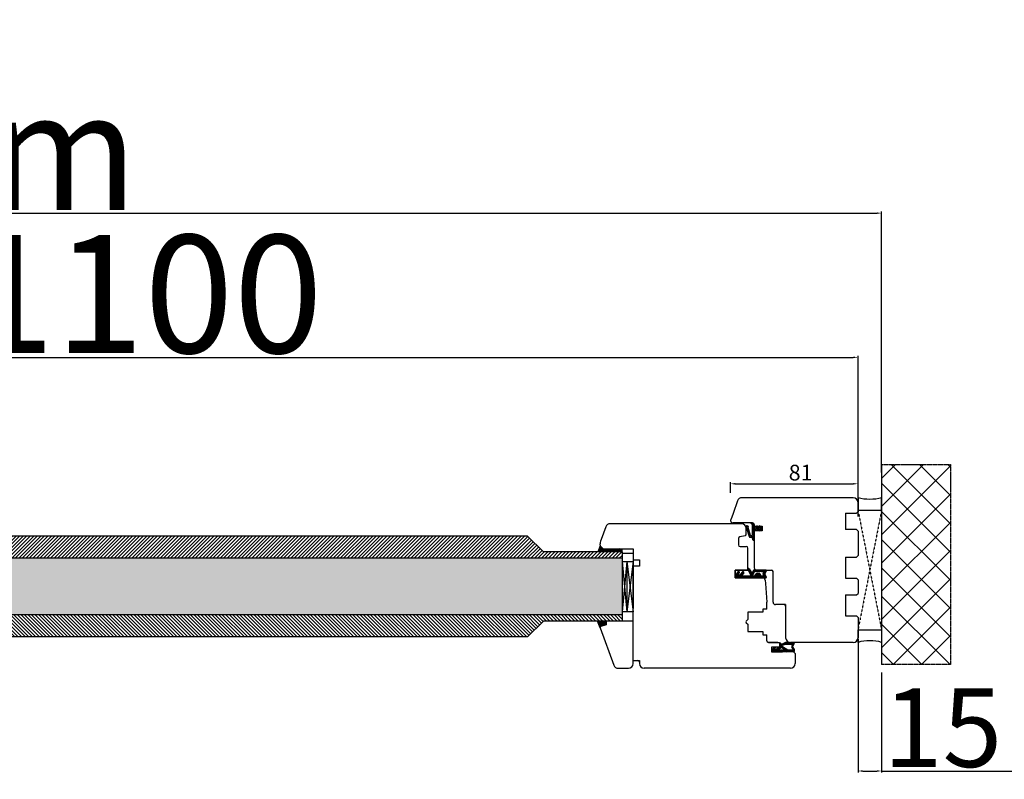
# Model space of a CAD drawing. Units: millimetres. Extents: x 30633 to 54793, y 662 to 17862.
# Drawn here: x 39187 to 39812, y 11114 to 11597 of the extents above; entities that cross this region are included whole.
import ezdxf

# ---------------------------------------------------------------- set-up
doc = ezdxf.new("R2010")
doc.units = ezdxf.units.MM
for name, pattern in [('CENTER2', [2, 1.25, -0.25, 0.25, -0.25]), ('DASHED', [15, 7, -8]), ('DOTTED', [3.5, 0.5, -3]), ('HIDDEN', [0.375, 0.25, -0.125]), ('PHANTOM', [13, 10, -1, 0, -1, 0, -1])]:
    doc.linetypes.add(name, pattern=pattern)
for name, color, linetype in [('1', 7, 'Continuous'), ('listwa', 5, 'Continuous'), ('ościeżnica', 30, 'Continuous'), ('P', 7, 'Continuous'), ('PL_CONT', 210, 'Continuous'), ('skrzydło', 1, 'Continuous'), ('Szpros', 190, 'Continuous'), ('szyba', 7, 'Continuous'), ('WA_CENT', 54, 'CENTER2'), ('WA_CONT', 62, 'Continuous'), ('WA_HATCH', 56, 'Continuous'), ('WO_HIDD', 32, 'HIDDEN')]:
    doc.layers.add(name, color=color, linetype=linetype)
doc.styles.get("Standard").update_dxf_attribs({"font": 'arial.ttf'})
doc.dimstyles.new('główny', dxfattribs={"dimtxt": 10, "dimasz": 3, "dimexe": 1, "dimexo": 5, "dimgap": 2, "dimtad": 1, "dimdec": 1, "dimrnd": 0.05, "dimdsep": 46, "dimtxsty": 'Standard', "dimcen": 1.5, "dimclrd": 5, "dimclre": 5, "dimclrt": 1, "dimadec": 1, "dimazin": 2, "dimtfac": 1, "dimtdec": 1, "dimtofl": 0, "dimtmove": 0, "dimatfit": 3, "dimfxl": 1, "dimtolj": 1, "dimtzin": 0, "dimarcsym": 0})

# ---------------------------------------------------------------- blocks, each defined once
blk = doc.blocks.new('*D132')
at = {"layer": '1', "color": 5, "lineweight": -2, "transparency": 16777216}
for p, q in [((39638.45, 11296.09), (39638.45, 11302.84)), ((39719.45, 11300.39), (39719.45, 11302.84))]:
    blk.add_line(p, q, dxfattribs=at)
at = {"layer": '1', "color": 5, "linetype": 'Continuous', "lineweight": -2, "transparency": 16777216}
blk.add_line((39641.45, 11301.84), (39716.45, 11301.84), dxfattribs=at)
at = {"layer": '1', "color": 5, "transparency": 16777216}
for points in [[(39641.45, 11302.34), (39641.45, 11301.34), (39638.45, 11301.84)], [(39716.45, 11302.34), (39716.45, 11301.34), (39719.45, 11301.84)]]:
    blk.add_solid(points, dxfattribs=at)
at = {"layer": 'Defpoints', "color": 0, "transparency": 16777216}
for p in [(39719.45, 11301.84), (39719.45, 11295.39), (39638.45, 11291.09)]:
    blk.add_point(p, dxfattribs=at)
at = {"layer": '1', "color": 1, "transparency": 16777216, "insert": (39682.97, 11308.95), "char_height": 10, "attachment_point": 5}
blk.add_mtext('\\A1;81', dxfattribs=at)
blk = doc.blocks.new('*D169')
at = {"layer": 'Defpoints', "color": 0, "transparency": 16777216}
for p in [(39719.45, 11382.27), (38619.45, 11275.97), (39719.45, 11275.97)]:
    blk.add_point(p, dxfattribs=at)
at = {"layer": 'P', "color": 5, "lineweight": -2, "transparency": 16777216}
for p, q in [((38619.45, 11280.97), (38619.45, 11383.27)), ((39719.45, 11280.97), (39719.45, 11383.27))]:
    blk.add_line(p, q, dxfattribs=at)
at = {"layer": 'P', "color": 5, "linetype": 'Continuous', "lineweight": -2, "transparency": 16777216}
blk.add_line((38622.45, 11382.27), (39716.45, 11382.27), dxfattribs=at)
at = {"layer": 'P', "color": 5, "transparency": 16777216}
for points in [[(38622.45, 11382.77), (38622.45, 11381.77), (38619.45, 11382.27)], [(39716.45, 11382.77), (39716.45, 11381.77), (39719.45, 11382.27)]]:
    blk.add_solid(points, dxfattribs=at)
at = {"layer": 'P', "color": 1, "transparency": 16777216, "insert": (39169.45, 11422.57), "char_height": 75, "attachment_point": 5}
blk.add_mtext('\\A1;W = 1100', dxfattribs=at)
blk = doc.blocks.new('*D170')
at = {"layer": 'Defpoints', "color": 0, "transparency": 16777216}
for p in [(39734.45, 11473.98), (38604.45, 11304.05), (39734.45, 11304.05)]:
    blk.add_point(p, dxfattribs=at)
at = {"layer": 'P', "color": 5, "lineweight": -2, "transparency": 16777216}
for p, q in [((38604.45, 11309.05), (38604.45, 11474.98)), ((39734.45, 11309.05), (39734.45, 11474.98))]:
    blk.add_line(p, q, dxfattribs=at)
at = {"layer": 'P', "color": 5, "linetype": 'Continuous', "lineweight": -2, "transparency": 16777216}
blk.add_line((38607.45, 11473.98), (39731.45, 11473.98), dxfattribs=at)
at = {"layer": 'P', "color": 5, "transparency": 16777216}
for points in [[(38607.45, 11474.48), (38607.45, 11473.48), (38604.45, 11473.98)], [(39731.45, 11474.48), (39731.45, 11473.48), (39734.45, 11473.98)]]:
    blk.add_solid(points, dxfattribs=at)
at = {"layer": 'P', "color": 1, "transparency": 16777216, "insert": (39169.45, 11513.48), "char_height": 75, "attachment_point": 5}
blk.add_mtext('\\A1;Wm', dxfattribs=at)
blk = doc.blocks.new('*D172')
at = {"layer": 'Defpoints', "color": 0, "transparency": 16777216}
for p in [(39719.45, 11207.97), (39734.45, 11186.89), (39734.45, 11119.16)]:
    blk.add_point(p, dxfattribs=at)
at = {"layer": 'P', "color": 5, "lineweight": -2, "transparency": 16777216}
for p, q in [((39719.45, 11202.97), (39719.45, 11118.16)), ((39734.45, 11181.89), (39734.45, 11118.16))]:
    blk.add_line(p, q, dxfattribs=at)
at = {"layer": 'P', "color": 5, "linetype": 'Continuous', "lineweight": -2, "transparency": 16777216}
for p, q in [((39722.45, 11119.16), (39731.45, 11119.16)), ((39734.45, 11119.16), (39929.42, 11119.16))]:
    blk.add_line(p, q, dxfattribs=at)
at = {"layer": 'P', "color": 5, "transparency": 16777216}
for points in [[(39722.45, 11119.66), (39722.45, 11118.66), (39719.45, 11119.16)], [(39731.45, 11119.66), (39731.45, 11118.66), (39734.45, 11119.16)]]:
    blk.add_solid(points, dxfattribs=at)
at = {"layer": 'P', "color": 1, "transparency": 16777216, "insert": (39836.45, 11146.69), "char_height": 50, "attachment_point": 5}
blk.add_mtext('\\A1;15mm', dxfattribs=at)

msp = doc.modelspace()

# ---------------------------------------------------------------- hatches: boundary and pattern name
at = {"layer": '1', "linetype": 'DOTTED'}
h = msp.add_hatch(dxfattribs=at)
h.set_pattern_fill('CUSTOM344', scale=0.5, angle=-45, pattern_type=2)
h.set_pattern_definition([(315, (38439.96113, 12804.0142), (2e-16, 0.70710678), [0.25, -0.15])])
edge = h.paths.add_edge_path()
edge.add_arc((39657.35, 11273.53), 1, 312.24224, 407.75776)
edge.add_line((39658.02, 11274.27), (39657.25, 11274.97))
edge.add_arc((39656.97, 11274.66), 0.42, 47.75776, 216.52371)
edge.add_line((39656.63, 11274.41), (39656.85, 11274.01))
edge.add_line((39656.85, 11274.01), (39656.02, 11274.01))
edge.add_line((39656.02, 11274.01), (39655.48, 11274.85))
edge.add_arc((39655.22, 11274.44), 0.484, 58.04503, 208.87158)
edge.add_line((39654.8, 11274.21), (39653.45, 11274.21))
edge.add_line((39653.45, 11274.21), (39653.45, 11275.33))
edge.add_arc((39652.95, 11275.33), 0.5, 0, 54.00526)
edge.add_line((39653.24, 11275.74), (39651.55, 11276.97))
edge.add_line((39651.55, 11276.97), (39651.39, 11276.75))
edge.add_line((39651.39, 11276.75), (39652.3, 11275.83))
edge.add_arc((39651.95, 11275.48), 0.5, 0, 45.01907, ccw=False)
edge.add_line((39652.45, 11275.48), (39652.45, 11269.38))
edge.add_arc((39651.95, 11269.38), 0.5, -90, 0, ccw=False)
edge.add_line((39651.95, 11268.88), (39651.43, 11268.88))
edge.add_arc((39651.43, 11269.38), 0.5, 195.80251, 270, ccw=False)
edge.add_line((39650.95, 11269.24), (39649.35, 11274.18))
edge.add_line((39649.35, 11274.18), (39649.55, 11274.48))
edge.add_line((39649.55, 11274.48), (39649.52, 11275.19))
edge.add_line((39649.52, 11275.19), (39648.92, 11275.19))
edge.add_arc((39648.92, 11274.69), 0.5, 90, 180)
edge.add_line((39648.42, 11274.69), (39648.42, 11274.19))
edge.add_line((39648.42, 11274.19), (39650.21, 11268.24))
edge.add_arc((39650.69, 11268.39), 0.5, 196.78264, 270)
edge.add_line((39650.69, 11267.89), (39651.64, 11267.89))
edge.add_arc((39651.64, 11267.39), 0.5, 15.52411, 90, ccw=False)
edge.add_line((39652.12, 11267.52), (39652.42, 11266.45))
edge.add_arc((39652.9, 11266.59), 0.5, 195.52411, 270)
edge.add_line((39652.9, 11266.09), (39652.95, 11266.09))
edge.add_arc((39652.95, 11266.59), 0.5, 270, 360)
edge.add_line((39653.45, 11266.59), (39653.45, 11272.65))
edge.add_line((39653.45, 11272.65), (39654.8, 11272.65))
edge.add_arc((39655.19, 11272.51), 0.42, 161.41569, 312.24224)
edge.add_line((39655.48, 11272.2), (39656.02, 11273.05))
edge.add_line((39656.02, 11273.05), (39656.85, 11273.05))
edge.add_line((39656.85, 11273.05), (39656.63, 11272.65))
edge.add_arc((39656.97, 11272.4), 0.42, 143.47629, 312.24224)
edge.add_line((39657.25, 11272.09), (39658.02, 11272.79))
at = {"layer": '1'}
h = msp.add_hatch(color=7, dxfattribs=at)
h.dxf.hatch_style = 1
h.paths.add_polyline_path([(39553.99, 11258.47), (39555.45, 11262.47), (39557.45, 11260.47), (39559.45, 11260.47), (39561.45, 11260.47), (39561.45, 11258.47)])
h = msp.add_hatch(dxfattribs=at)
h.set_pattern_fill('ANSI31', scale=0.1, angle=90)
h.set_pattern_definition([(135, (42466.21553, 15027.3218), (-0.224506403, -0.224506403), [])])
h.paths.add_polyline_path([(39569.45, 11258.47), (39569.45, 11260.47), (39561.45, 11260.47), (39561.45, 11258.47)])
at = {"layer": '1', "ltscale": 10}
h = msp.add_hatch(dxfattribs=at)
h.set_pattern_fill('ANSI37', scale=0.15, angle=-90, style=0)
h.set_pattern_definition([(315, (39483.4322, 13993.96124), (0.336759605, 0.336759605), []), (45, (39483.4322, 13993.96124), (-0.336759605, 0.336759605), [])])
h.paths.add_polyline_path([(39660.24, 11244.28, -0.271162), (39660.24, 11244.68), (39661.15, 11246.23, 0.579349), (39660.72, 11246.99), (39653.37, 11246.99, 0.270107), (39652.94, 11246.73), (39652.32, 11245.64, -0.582147), (39651.45, 11245.64), (39650.27, 11247.72, 0.515952), (39649.62, 11247.78, 0.321878), (39649.54, 11246.97), (39651.42, 11243.74, -0.57836), (39650.99, 11242.99), (39646.09, 11242.99, -0.623251), (39645.7, 11243.79), (39646.85, 11245.28, 0.866101), (39646.08, 11245.87), (39644.8, 11244.31, -0.324448), (39643.67, 11244.01, -0.566717), (39643.52, 11244.86), (39644, 11245.27, 0.097635), (39644.02, 11245.3, 0.371987), (39643.87, 11245.92, 0.424216), (39643.16, 11245.81), (39641.52, 11243.53), (39641.52, 11241.97), (39660.72, 11241.97, 0.579349), (39661.15, 11242.72)])
h.paths.add_polyline_path([(39658.95, 11242.99), (39657.85, 11242.99, 1), (39653.81, 11242.99), (39652.82, 11242.99, -0.573907), (39652.38, 11243.73), (39653.5, 11245.71, -0.270723), (39653.94, 11245.97), (39658.93, 11245.97, -0.575867), (39659.36, 11245.22), (39659.08, 11244.73, 0.274284), (39659.09, 11244.22), (39659.38, 11243.75, -0.586741)], flags=16)
h.paths.add_polyline_path([(39656.83, 11242.99), (39654.83, 11242.99, -1)], flags=16)
at = {"layer": '1'}
h = msp.add_hatch(color=7, dxfattribs=at)
h.dxf.hatch_style = 1
h.paths.add_polyline_path([(39555.96, 11211.14, 0.339454), (39555.45, 11210.47), (39555.45, 11210.34), (39553.94, 11214.47), (39559.45, 11214.47), (39559.45, 11212.08)])
at = {"layer": '1', "ltscale": 10}
h = msp.add_hatch(dxfattribs=at)
h.set_pattern_fill('ANSI37', scale=0.15, angle=-90, style=0)
h.set_pattern_definition([(315, (39469.9975, 14181.4131), (0.336759605, 0.336759605), []), (45, (39469.9975, 14181.4131), (-0.336759605, 0.336759605), [])])
h.paths.add_polyline_path([(39665.14, 11194.97, -0.414214), (39664.68, 11195.43), (39664.68, 11196.15, -0.209609), (39664.83, 11196.49), (39666.36, 11197.91, -0.188259), (39666.52, 11197.97), (39666.98, 11197.97, -0.683134), (39667.1, 11197.65), (39665.91, 11196.54, 0.683134), (39666.12, 11195.98), (39666.48, 11195.98, 0.14716), (39666.73, 11196.06), (39669.61, 11197.97), (39669.61, 11200.25, -1), (39670.31, 11200.25), (39670.31, 11199.95, 0.414214), (39670.49, 11199.77), (39670.89, 11199.77, 0.111754), (39671.19, 11199.84), (39673.42, 11200.9, -0.111754), (39673.72, 11200.97), (39674.75, 11200.97, -0.222585), (39675.11, 11200.8), (39675.29, 11200.58, 0.222585), (39675.65, 11200.41), (39677.37, 11200.41, 1), (39677.37, 11200.6), (39676.08, 11200.6, -1), (39676.08, 11200.97), (39678.43, 11200.97, -0.57852), (39678.83, 11200.27), (39677.77, 11198.45, 0.30986), (39677.79, 11198.19), (39678.79, 11196.94, -0.17032), (39678.89, 11196.65), (39678.89, 11195.15, -0.414214), (39678.71, 11194.97)])
h.paths.add_polyline_path([(39672.97, 11196.32), (39671.04, 11197.53, 0.294071), (39670.54, 11197.53), (39668.72, 11196.32, 0.743436), (39668.82, 11195.98), (39672.87, 11195.98, 0.753129)], flags=16)
h.paths.add_polyline_path([(39674.85, 11196.12, 0.140817), (39675.34, 11195.98), (39677.58, 11195.98, 0.628902), (39678.12, 11197.11), (39677.48, 11197.91, -0.30986), (39677.43, 11198.69), (39678.46, 11200.46, 0.57852), (39678.3, 11200.74), (39678.15, 11200.74, 0.414214), (39677.97, 11200.55), (39677.97, 11200.28, -0.414214), (39677.51, 11199.81), (39673.28, 11199.81, 0.111754), (39672.88, 11199.72), (39671.33, 11198.98, -0.111754), (39670.93, 11198.89), (39670.76, 11198.89, 0.414214), (39670.53, 11198.66), (39670.53, 11198.57, 0.414214), (39670.76, 11198.34), (39671.05, 11198.34, -0.140817), (39671.54, 11198.2)], flags=16)
at = {"layer": 'P'}
h = msp.add_hatch(dxfattribs=at)
h.set_pattern_fill('ANSI31', color=256, scale=0.5)
h.set_pattern_definition([(45, (-4035.3599, 18549.3691), (-1.122532015, 1.122532015), [])])
h.paths.add_polyline_path([(39509.45, 11268.47), (38829.45, 11268.47), (38819.45, 11258.47), (38769.45, 11258.47), (38769.45, 11254.47), (39569.45, 11254.47), (39569.45, 11258.47), (39519.45, 11258.47)])
h = msp.add_hatch(dxfattribs=at)
h.set_pattern_fill('ANSI31', color=256, scale=0.5, angle=90)
h.set_pattern_definition([(135, (-4035.3599, 18549.3691), (-1.122532015, -1.122532015), [])])
h.paths.add_polyline_path([(39559.45, 11212.08), (39559.45, 11212.08), (39559.45, 11214.47), (39519.45, 11214.47), (39509.45, 11204.47), (38829.45, 11204.47), (38819.45, 11214.47), (38779.45, 11214.47), (38779.45, 11212.08), (38779.45, 11212.08), (38779.45, 11214.47), (38769.45, 11214.47), (38769.45, 11218.47), (39569.45, 11218.47), (39569.45, 11214.47), (39559.45, 11214.47)])
at = {"layer": 'Szpros'}
h = msp.add_hatch(dxfattribs=at)
h.set_pattern_fill('AR-SAND', color=0, scale=0.1, style=0)
h.set_pattern_definition([(37.5, (38311.402, 15177.1344), (-0.160003, 4.8941324), [0, -3.8608, 0, -4.318, 0, -4.1275]), (7.5, (38311.402, 15177.1344), (4.495233, 7.168251), [0, -2.0828, 0, -3.4798, 0, -1.3335]), (327.5, (38308.278, 15177.1344), (7.9099237, 0.014372), [0, -1.27, 0, -4.572, 0, -5.969]), (317.5, (38308.278, 15177.1344), (7.635565, 2.229293), [0, -0.635, 0, -2.9972, 0, -3.429])])
h.paths.add_polyline_path([(39569.45, 11254.47), (39569.45, 11236.47), (38769.45, 11236.47), (38769.63, 11254.47)])
h.paths.add_polyline_path([(39569.45, 11236.47), (39569.45, 11218.47), (38769.45, 11218.47), (38769.45, 11236.47)])
at = {"layer": 'WA_HATCH'}
h = msp.add_hatch(dxfattribs=at)
h.set_pattern_fill('ANSI37', color=256, scale=4, angle=-360, style=0)
h.set_pattern_definition([(45, (37469.9, 11016.413), (-8.980256, 8.980256), []), (135, (37469.9, 11016.413), (-8.980256, -8.980256), [])])
h.paths.add_polyline_path([(39734.45, 11314.05), (39778.28, 11314.05), (39778.28, 11186.89), (39734.45, 11186.89)])

# ---------------------------------------------------------------- linework, layer by layer
for p, q in [((39569.45, 11258.47), (39569.45, 11214.47)), ((39569.45, 11214.47), (39519.45, 11214.47))]:
    msp.add_line(p, q)
at = {"layer": '1', "color": 7, "linetype": 'Continuous'}
for p, q in [((39648.42, 11274.69), (39648.42, 11274.19)), ((39648.42, 11274.19), (39650.21, 11268.24)), ((39648.92, 11275.19), (39649.52, 11275.19)), ((39649.55, 11274.48), (39649.35, 11274.18)), ((39649.35, 11274.18), (39650.95, 11269.24)), ((39649.52, 11275.19), (39649.55, 11274.48)), ((39651.55, 11276.97), (39651.39, 11276.75)), ((39651.55, 11276.97), (39651.39, 11276.75)), ((39651.39, 11276.75), (39652.3, 11275.83)), ((39651.39, 11276.75), (39652.3, 11275.83)), ((39653.24, 11275.74), (39651.55, 11276.97)), ((39653.24, 11275.74), (39651.55, 11276.97)), ((39652.45, 11269.38), (39652.45, 11275.48)), ((39652.45, 11269.38), (39652.45, 11275.48)), ((39653.45, 11275.33), (39653.45, 11274.21)), ((39653.45, 11275.33), (39653.45, 11274.21)), ((39654.8, 11274.21), (39653.45, 11274.21)), ((39654.8, 11274.21), (39653.45, 11274.21)), ((39656.02, 11274.01), (39655.48, 11274.85)), ((39656.02, 11274.01), (39655.48, 11274.85)), ((39655.48, 11272.2), (39656.02, 11273.05)), ((39655.48, 11272.2), (39656.02, 11273.05)), ((39656.85, 11274.01), (39656.02, 11274.01)), ((39656.85, 11274.01), (39656.02, 11274.01)), ((39656.02, 11273.05), (39656.85, 11273.05)), ((39656.02, 11273.05), (39656.85, 11273.05)), ((39656.85, 11274.01), (39656.63, 11274.41)), ((39656.85, 11274.01), (39656.63, 11274.41)), ((39656.63, 11272.65), (39656.85, 11273.05)), ((39656.63, 11272.65), (39656.85, 11273.05)), ((39657.25, 11274.97), (39658.02, 11274.27)), ((39657.25, 11274.97), (39658.02, 11274.27)), ((39648.64, 11268.81), (39648.64, 11268.81)), ((39650.69, 11267.89), (39651.64, 11267.89)), ((39650.69, 11267.89), (39651.64, 11267.89)), ((39651.43, 11268.88), (39651.95, 11268.88)), ((39651.43, 11268.88), (39651.95, 11268.88)), ((39652.12, 11267.52), (39652.42, 11266.45)), ((39652.12, 11267.52), (39652.42, 11266.45)), ((39654.8, 11272.65), (39653.45, 11272.65)), ((39653.45, 11266.59), (39653.45, 11272.65)), ((39653.45, 11266.59), (39653.45, 11272.65)), ((39654.8, 11272.65), (39653.45, 11272.65)), ((39658.45, 11271.97), (39653.45, 11271.97)), ((39658.45, 11271.97), (39653.45, 11271.97)), ((39658.02, 11272.79), (39657.25, 11272.09)), ((39658.02, 11272.79), (39657.25, 11272.09)), ((39652.9, 11266.09), (39652.95, 11266.09)), ((39652.9, 11266.09), (39652.95, 11266.09)), ((39576.45, 11243.47), (39576.45, 11249.47)), ((39576.45, 11242.47), (39576.45, 11248.47)), ((39649.45, 11246.97), (39649.45, 11249.47)), ((39649.45, 11246.97), (39649.45, 11249.47)), ((39576.45, 11247.47), (39576.45, 11246.47)), ((39576.45, 11246.47), (39576.45, 11241.47)), ((39576.45, 11238.47), (39576.45, 11243.47)), ((39576.45, 11232.47), (39576.45, 11242.47)), ((39641.45, 11246.47), (39641.45, 11246.97)), ((39649.45, 11241.97), (39658.95, 11241.97)), ((39649.45, 11241.97), (39659.95, 11241.97)), ((39659.95, 11241.97), (39649.45, 11241.97)), ((39576.45, 11241.47), (39576.45, 11236.47)), ((39576.45, 11225.47), (39576.45, 11238.47)), ((39576.45, 11236.47), (39576.45, 11223.47)), ((39576.45, 11227.47), (39576.45, 11232.47))]:
    msp.add_line(p, q, dxfattribs=at)
at = {"layer": '1', "color": 7}
for p, q in [((39555.45, 11262.47), (39553.99, 11258.47)), ((39561.45, 11258.47), (39561.45, 11260.47)), ((39561.45, 11258.47), (39561.45, 11260.47)), ((39569.45, 11258.47), (39569.45, 11214.47)), ((39576.45, 11257.47), (39569.45, 11257.47)), ((39576.45, 11257.47), (39569.45, 11257.47)), ((39569.45, 11252.47), (39576.45, 11252.47)), ((39572.45, 11252.47), (39569.45, 11220.47)), ((39569.45, 11252.47), (39572.45, 11220.47)), ((39572.45, 11252.47), (39572.45, 11220.47)), ((39572.45, 11252.47), (39576.45, 11220.47)), ((39576.45, 11252.47), (39572.45, 11220.47)), ((39576.45, 11250.47), (39576.45, 11222.47)), ((39576.45, 11220.47), (39569.45, 11220.47))]:
    msp.add_line(p, q, dxfattribs=at)
at = {"layer": '1'}
for p, q in [((39569.45, 11258.47), (39569.45, 11260.47)), ((39569.45, 11258.47), (39569.45, 11260.47)), ((39555.49, 11210.23), (39553.94, 11214.47))]:
    msp.add_line(p, q, dxfattribs=at)
at = {"layer": '1', "color": 7, "ltscale": 10}
for p, q in [((39643.16, 11245.81), (39641.52, 11243.53)), ((39641.52, 11243.53), (39641.52, 11241.97)), ((39641.52, 11241.97), (39660.72, 11241.97)), ((39644, 11245.27), (39643.52, 11244.86)), ((39643.67, 11244.01), (39643.67, 11244.01)), ((39646.08, 11245.87), (39644.8, 11244.31)), ((39646.85, 11245.28), (39645.7, 11243.79)), ((39650.99, 11242.99), (39646.09, 11242.99)), ((39649.54, 11246.97), (39651.42, 11243.74)), ((39650.27, 11247.72), (39651.45, 11245.64)), ((39652.94, 11246.73), (39652.32, 11245.64)), ((39653.5, 11245.71), (39652.38, 11243.73)), ((39653.81, 11242.99), (39652.82, 11242.99)), ((39660.72, 11246.99), (39653.37, 11246.99)), ((39658.93, 11245.97), (39653.94, 11245.97)), ((39656.83, 11242.99), (39654.83, 11242.99)), ((39658.95, 11242.99), (39657.85, 11242.99)), ((39659.36, 11245.22), (39659.08, 11244.73)), ((39659.09, 11244.22), (39659.38, 11243.75)), ((39661.15, 11246.23), (39660.24, 11244.68)), ((39660.24, 11244.28), (39661.15, 11242.72)), ((39666.36, 11197.91), (39664.83, 11196.49)), ((39666.98, 11197.97), (39666.52, 11197.97)), ((39669.61, 11197.97), (39666.73, 11196.06)), ((39669.61, 11200.25), (39669.61, 11197.97)), ((39670.31, 11200.25), (39670.31, 11199.95)), ((39670.89, 11199.77), (39670.49, 11199.77)), ((39670.53, 11198.66), (39670.53, 11198.57)), ((39670.93, 11198.89), (39670.76, 11198.89)), ((39671.05, 11198.34), (39670.76, 11198.34)), ((39673.42, 11200.9), (39671.19, 11199.84)), ((39672.88, 11199.72), (39671.33, 11198.98)), ((39674.85, 11196.12), (39671.54, 11198.2)), ((39673.28, 11199.81), (39677.51, 11199.81)), ((39674.75, 11200.97), (39673.72, 11200.97)), ((39675.29, 11200.58), (39675.11, 11200.8)), ((39675.65, 11200.41), (39677.37, 11200.41)), ((39676.08, 11200.97), (39678.43, 11200.97)), ((39676.08, 11200.6), (39677.37, 11200.6)), ((39678.46, 11200.46), (39677.43, 11198.69)), ((39678.12, 11197.11), (39677.48, 11197.91)), ((39678.83, 11200.27), (39677.77, 11198.45)), ((39678.79, 11196.94), (39677.79, 11198.19)), ((39677.97, 11200.28), (39677.97, 11200.55)), ((39678.15, 11200.74), (39678.3, 11200.74)), ((39664.68, 11196.15), (39664.68, 11195.43)), ((39678.71, 11194.97), (39665.14, 11194.97)), ((39667.1, 11197.65), (39665.91, 11196.54)), ((39666.48, 11195.98), (39666.12, 11195.98)), ((39670.54, 11197.53), (39668.72, 11196.32)), ((39672.87, 11195.98), (39668.82, 11195.98)), ((39672.97, 11196.32), (39671.04, 11197.53)), ((39677.58, 11195.98), (39675.34, 11195.98)), ((39678.89, 11196.65), (39678.89, 11195.15))]:
    msp.add_line(p, q, dxfattribs=at)
at = {"layer": '1', "color": 7, "linetype": 'DASHED'}
msp.add_line((39669.45, 11200.97), (39669.45, 11197.97), dxfattribs=at)
at = {"layer": '1', "color": 7, "linetype": 'Continuous'}
for centre, radius, start, end in [((39648.92, 11274.69), 0.5, 90, 180), ((39651.95, 11275.48), 0.5, 0, 45.01907), ((39651.95, 11275.48), 0.5, 0, 45.01907), ((39652.45, 11275.97), 1, 0, 90), ((39652.95, 11275.33), 0.5, 0, 54.00526), ((39652.95, 11275.33), 0.5, 0, 54.00526), ((39655.22, 11274.44), 0.484, 58.04503, 208.87158), ((39655.22, 11274.44), 0.484, 58.04503, 208.87158), ((39656.97, 11274.66), 0.42, 47.75776, 216.52371), ((39656.97, 11274.66), 0.42, 47.75776, 216.52371), ((39657.35, 11273.53), 1, 312.24224, 47.75776), ((39657.35, 11273.53), 1, 312.24224, 47.75776), ((39650.69, 11268.39), 0.5, 196.78264, 270), ((39650.69, 11268.39), 0.5, 196.78264, 270), ((39651.43, 11269.38), 0.5, 195.80251, 270), ((39651.43, 11269.38), 0.5, 195.80251, 270), ((39651.64, 11267.39), 0.5, 15.52411, 90), ((39651.64, 11267.39), 0.5, 15.52411, 90), ((39651.95, 11269.38), 0.5, 270, 0), ((39651.95, 11269.38), 0.5, 270, 0), ((39655.19, 11272.51), 0.42, 161.41569, 312.24224), ((39655.19, 11272.51), 0.42, 161.41569, 312.24224), ((39656.97, 11272.4), 0.42, 143.47629, 312.24224), ((39656.97, 11272.4), 0.42, 143.47629, 312.24224), ((39652.9, 11266.59), 0.5, 195.52411, 270), ((39652.9, 11266.59), 0.5, 195.52411, 270), ((39652.95, 11266.59), 0.5, 270, 0), ((39652.95, 11266.59), 0.5, 270, 0)]:
    msp.add_arc(centre, radius, start, end, dxfattribs=at)
at = {"layer": '1', "color": 7, "ltscale": 10}
for centre, radius, start, end in [((39649.92, 11247.52), 0.4, 29.63838, 138.80456), ((39643.56, 11245.52), 0.5, 52.38161, 144.33141), ((39643.85, 11244.48), 0.5, 130.60129, 248.76513), ((39644.03, 11244.94), 1, 248.76513, 320.66729), ((39643.59, 11245.52), 0.49, 332.90698, 54.52525), ((39643.93, 11245.34), 0.1, 310.60129, 332.90698), ((39646.09, 11243.49), 0.5, 142.26695, 270), ((39646.42, 11245.52), 0.49, 330.4752, 134.05871), ((39650.15, 11247.32), 0.7, 138.80456, 210.17352), ((39650.99, 11243.49), 0.5, 270, 30.17352), ((39651.88, 11245.89), 0.5, 209.63838, 330.46122), ((39652.82, 11243.49), 0.5, 150.59281, 270), ((39653.37, 11246.49), 0.5, 90, 150.46122), ((39653.94, 11245.47), 0.5, 90, 150.59281), ((39655.83, 11242.99), 2.02, 0, 180), ((39655.83, 11242.99), 1, 0, 180), ((39658.93, 11245.47), 0.5, 330.25512, 90), ((39658.95, 11243.49), 0.5, 270, 31.6075), ((39659.51, 11244.48), 0.5, 150.25512, 211.6075), ((39660.59, 11244.48), 0.4, 149.65675, 210.34325), ((39660.72, 11246.49), 0.5, 329.65675, 90), ((39660.72, 11242.47), 0.5, 270, 30.34325), ((39666.52, 11197.74), 0.231, 90, 132.6467), ((39666.98, 11197.78), 0.185, 312.6467, 90), ((39669.96, 11200.25), 0.346, 0, 180), ((39670.49, 11199.95), 0.185, 180, 270), ((39670.76, 11198.66), 0.231, 90, 180), ((39670.76, 11198.57), 0.231, 180, 270), ((39670.89, 11200.46), 0.692, 270, 295.50637), ((39670.93, 11199.81), 0.923, 270, 295.50637), ((39671.05, 11197.41), 0.923, 57.93788, 90), ((39673.28, 11198.89), 0.923, 90, 115.50637), ((39673.72, 11200.28), 0.692, 90, 115.50637), ((39674.75, 11200.51), 0.462, 39.80557, 90), ((39675.65, 11200.88), 0.462, 219.80557, 270), ((39676.08, 11200.78), 0.185, 90, 270), ((39678.02, 11198.34), 0.692, 149.79898, 218.66346), ((39677.37, 11200.51), 0.0923, 270, 90), ((39677.51, 11200.28), 0.462, 270, 0), ((39677.97, 11198.34), 0.231, 149.79898, 218.66346), ((39678.15, 11200.55), 0.185, 90, 180), ((39678.3, 11200.55), 0.185, 329.79898, 90), ((39678.43, 11200.51), 0.462, 329.79898, 90), ((39665.14, 11196.15), 0.462, 132.6467, 180), ((39665.14, 11195.43), 0.462, 180, 270), ((39666.12, 11196.31), 0.323, 132.6467, 270), ((39666.48, 11196.45), 0.462, 270, 303.48617), ((39668.82, 11196.17), 0.185, 123.48617, 270), ((39670.79, 11197.14), 0.462, 57.93788, 123.48617), ((39672.87, 11196.17), 0.185, 270, 57.93788), ((39675.34, 11196.91), 0.923, 237.93788, 270), ((39677.58, 11196.68), 0.692, 270, 38.66346), ((39678.71, 11195.15), 0.185, 270, 0), ((39678.43, 11196.65), 0.462, 0, 38.66346)]:
    msp.add_arc(centre, radius, start, end, dxfattribs=at)
at = {"layer": 'listwa', "linetype": 'Continuous'}
for p, q in [((39559.45, 11212.08), (39555.96, 11211.14)), ((39559.45, 11212.08), (39555.96, 11211.14)), ((39559.45, 11212.08), (39555.96, 11211.14)), ((39559.45, 11212.08), (39555.96, 11211.14)), ((39576.45, 11214.47), (39559.45, 11214.47)), ((39559.45, 11214.47), (39559.45, 11212.08)), ((39559.45, 11214.47), (39559.45, 11212.08)), ((39559.45, 11214.47), (39559.45, 11212.08)), ((39559.45, 11214.47), (39559.45, 11212.08)), ((39576.45, 11201.47), (39576.45, 11214.47)), ((39555.49, 11210.23), (39564.15, 11186.44)), ((39576.45, 11187.47), (39576.45, 11201.47)), ((39566.96, 11184.47), (39573.45, 11184.47))]:
    msp.add_line(p, q, dxfattribs=at)
for centre, radius, start, end in [((39556.15, 11210.47), 0.7, 105, 180), ((39556.15, 11210.47), 0.7, 105, 180), ((39556.15, 11210.47), 0.7, 105, 180), ((39556.15, 11210.47), 0.7, 180, 200), ((39556.15, 11210.47), 0.7, 180, 200), ((39556.15, 11210.47), 0.7, 180, 200), ((39556.15, 11210.47), 0.7, 180, 200), ((39566.96, 11187.47), 3, 200, 270), ((39573.45, 11187.47), 3, 270, 0)]:
    msp.add_arc(centre, radius, start, end, dxfattribs=at)
at = {"layer": 'ościeżnica', "linetype": 'Continuous'}
for p, q in [((39716.45, 11292.97), (39645.73, 11292.97)), ((39642.91, 11290.99), (39639.99, 11282.97)), ((39719.45, 11284.17), (39719.45, 11289.97)), ((39639.99, 11282.97), (39638.54, 11278.98)), ((39639.99, 11282.97), (39638.54, 11278.98)), ((39711.45, 11283.17), (39711.45, 11282.97)), ((39711.45, 11283.17), (39718.45, 11283.17)), ((39711.45, 11282.97), (39711.45, 11272.97)), ((39718.45, 11283.17), (39719.45, 11284.17)), ((39652.45, 11276.97), (39639.95, 11276.97)), ((39652.45, 11276.97), (39639.95, 11276.97)), ((39653.45, 11275.97), (39653.45, 11272.97)), ((39653.45, 11275.97), (39653.45, 11272.97)), ((39653.45, 11275.97), (39653.45, 11272.97)), ((39653.45, 11274.97), (39658.45, 11274.97)), ((39653.45, 11274.97), (39658.45, 11274.97)), ((39653.45, 11274.97), (39658.45, 11274.97)), ((39653.45, 11272.97), (39653.45, 11254.97)), ((39653.45, 11272.97), (39653.45, 11254.97)), ((39658.45, 11274.97), (39658.45, 11271.97)), ((39658.45, 11274.97), (39658.45, 11271.97)), ((39658.45, 11274.97), (39658.45, 11271.97)), ((39711.45, 11272.97), (39711.45, 11272.77)), ((39658.45, 11271.97), (39653.45, 11271.97)), ((39718.45, 11272.77), (39711.45, 11272.77)), ((39719.45, 11271.77), (39718.45, 11272.77)), ((39719.45, 11271.77), (39719.45, 11256.17)), ((39653.45, 11254.97), (39653.45, 11248.47)), ((39653.45, 11254.97), (39653.45, 11248.47)), ((39711.45, 11255.17), (39711.45, 11254.97)), ((39711.45, 11255.17), (39718.45, 11255.17)), ((39711.45, 11255.17), (39711.45, 11254.97)), ((39711.45, 11254.97), (39711.45, 11241.77)), ((39718.45, 11255.17), (39719.45, 11256.17)), ((39654.95, 11246.97), (39664.45, 11246.97)), ((39654.95, 11246.97), (39664.45, 11246.97)), ((39665.45, 11241.97), (39665.45, 11245.97)), ((39665.45, 11230.97), (39665.45, 11241.97)), ((39711.45, 11241.97), (39711.45, 11241.77)), ((39711.45, 11241.77), (39718.45, 11241.77)), ((39718.45, 11241.77), (39719.45, 11240.77)), ((39719.45, 11240.77), (39719.45, 11232.17)), ((39665.45, 11226.47), (39665.45, 11230.97)), ((39711.45, 11231.17), (39711.45, 11230.97)), ((39711.45, 11231.17), (39718.45, 11231.17)), ((39711.45, 11231.17), (39711.45, 11230.97)), ((39711.45, 11230.97), (39711.45, 11217.97)), ((39718.45, 11231.17), (39719.45, 11232.17)), ((39672.45, 11224.97), (39666.95, 11224.97)), ((39673.45, 11223.97), (39673.45, 11217.97)), ((39673.45, 11217.97), (39673.45, 11203.97)), ((39711.45, 11217.97), (39711.45, 11217.77)), ((39711.45, 11217.77), (39718.45, 11217.77)), ((39718.45, 11217.77), (39719.45, 11216.77)), ((39719.45, 11216.77), (39719.45, 11203.97)), ((39716.45, 11200.97), (39676.45, 11200.97))]:
    msp.add_line(p, q, dxfattribs=at)
at = {"layer": 'ościeżnica', "linetype": 'PHANTOM'}
for q in [(39672.45, 11224.97), (39673.45, 11223.97)]:
    msp.add_line((39673.45, 11224.97), q, dxfattribs=at)
at = {"layer": 'ościeżnica', "linetype": 'Continuous'}
for centre, radius, start, end in [((39645.73, 11289.97), 3, 90, 160), ((39716.45, 11289.97), 3, 0, 90), ((39639.95, 11278.47), 1.5, 160, 180), ((39639.95, 11278.47), 1.5, 160, 180), ((39639.95, 11278.47), 1.5, 180, 270), ((39639.95, 11278.47), 1.5, 180, 270), ((39652.45, 11275.97), 1, 0, 90), ((39654.95, 11248.47), 1.5, 180, 270), ((39654.95, 11248.47), 1.5, 180, 270), ((39654.95, 11248.47), 1.5, 180, 270), ((39654.95, 11248.47), 1.5, 180, 270), ((39664.45, 11245.97), 1, 0, 90), ((39664.45, 11245.97), 1, 0, 90), ((39666.95, 11226.47), 1.5, 180, 270), ((39672.45, 11223.97), 1, 0, 90), ((39676.45, 11203.97), 3, 180, 270), ((39676.45, 11203.97), 3, 180, 270), ((39716.45, 11203.97), 3, 270, 0)]:
    msp.add_arc(centre, radius, start, end, dxfattribs=at)
at = {"layer": 'ościeżnica', "ltscale": 10}
msp.add_arc((39654.95, 11248.47), 1.5, 180, 270, dxfattribs=at)
at = {"layer": 'PL_CONT'}
for points in [[(39719.45, 11292.97), (39719.45, 11284.97), (39719.45, 11284.97), (39734.45, 11284.97), (39734.45, 11284.97), (39734.45, 11292.97, -0.143486)], [(39719.45, 11200.97), (39719.45, 11208.97), (39719.45, 11208.97), (39734.45, 11208.97), (39734.45, 11208.97), (39734.45, 11200.97, 0.143486)]]:
    msp.add_lwpolyline(points, format="xyb", close=True, dxfattribs=at)
at = {"layer": 'skrzydło', "linetype": 'Continuous'}
for p, q in [((39559.05, 11274.49), (39556.13, 11266.47)), ((39559.05, 11274.49), (39556.13, 11266.47)), ((39645.45, 11276.47), (39561.87, 11276.47)), ((39648.45, 11269.79), (39648.45, 11273.47)), ((39643.45, 11267.15), (39643.45, 11266.47)), ((39643.45, 11267.15), (39643.45, 11266.47)), ((39647.64, 11268.81), (39644.25, 11268.13)), ((39647.64, 11268.81), (39647.64, 11268.81)), ((39647.64, 11268.81), (39647.64, 11268.81)), ((39555.45, 11262.76), (39555.45, 11263.71)), ((39555.45, 11262.76), (39555.45, 11263.71)), ((39557.45, 11260.47), (39555.45, 11262.47)), ((39555.65, 11262.26), (39557.45, 11260.47)), ((39556.13, 11266.47), (39555.75, 11265.42)), ((39559.45, 11260.47), (39576.45, 11260.47)), ((39576.45, 11260.47), (39576.45, 11256.47)), ((39643.45, 11266.47), (39643.45, 11262.97)), ((39643.45, 11266.47), (39643.45, 11262.97)), ((39644.45, 11261.97), (39648.45, 11261.97)), ((39644.45, 11261.97), (39648.45, 11261.97)), ((39649.45, 11256.47), (39649.45, 11260.97)), ((39649.45, 11256.47), (39649.45, 11260.97)), ((39576.45, 11256.47), (39576.45, 11253.47)), ((39576.45, 11256.47), (39576.45, 11253.47)), ((39649.45, 11249.47), (39649.45, 11256.47)), ((39649.45, 11249.47), (39649.45, 11256.47)), ((39576.45, 11253.47), (39580.45, 11253.47)), ((39576.45, 11253.47), (39580.45, 11253.47)), ((39580.45, 11249.47), (39576.45, 11249.47)), ((39576.45, 11214.47), (39576.45, 11249.47)), ((39580.45, 11249.47), (39576.45, 11249.47)), ((39580.45, 11253.47), (39580.45, 11249.47)), ((39641.45, 11243.47), (39641.45, 11246.97)), ((39641.45, 11246.97), (39649.45, 11246.97)), ((39641.45, 11246.97), (39649.45, 11246.97)), ((39649.45, 11246.97), (39641.45, 11246.97)), ((39641.45, 11246.97), (39641.45, 11241.97)), ((39641.45, 11246.97), (39649.45, 11246.97)), ((39641.45, 11242.47), (39641.45, 11246.47)), ((39641.45, 11242.47), (39641.45, 11243.47)), ((39641.45, 11241.97), (39641.45, 11242.47)), ((39641.45, 11241.97), (39641.45, 11242.47)), ((39641.45, 11241.97), (39649.45, 11241.97)), ((39641.45, 11241.97), (39649.45, 11241.97)), ((39649.45, 11241.97), (39641.45, 11241.97)), ((39660.44, 11240.58), (39660.59, 11238.47)), ((39660.59, 11238.47), (39661.44, 11226.63)), ((39661.45, 11225.47), (39661.45, 11226.41)), ((39661.45, 11222.12), (39661.45, 11225.47)), ((39658.95, 11220.12), (39649.45, 11220.12)), ((39649.45, 11220.12), (39649.45, 11215.47)), ((39658.95, 11222.12), (39658.95, 11220.47)), ((39661.45, 11222.12), (39658.95, 11222.12)), ((39658.95, 11220.47), (39658.95, 11220.12)), ((39648.45, 11214.47), (39648.44, 11214.46)), ((39648.44, 11213.47), (39649.45, 11212.47)), ((39649.45, 11215.47), (39648.45, 11214.47)), ((39649.45, 11212.47), (39649.45, 11208.32)), ((39649.45, 11208.32), (39649.45, 11207.82)), ((39649.45, 11207.82), (39658.95, 11207.82)), ((39658.95, 11207.82), (39658.95, 11205.82)), ((39658.95, 11205.82), (39661.45, 11205.82)), ((39661.45, 11201.97), (39661.45, 11205.82)), ((39662.45, 11200.97), (39669.45, 11200.97)), ((39662.45, 11200.97), (39669.45, 11200.97)), ((39662.45, 11200.97), (39669.45, 11200.97)), ((39679.45, 11193.97), (39679.45, 11187.47)), ((39576.45, 11189.47), (39579.45, 11189.47)), ((39580.45, 11188.47), (39580.45, 11187.47)), ((39676.45, 11184.47), (39583.45, 11184.47))]:
    msp.add_line(p, q, dxfattribs=at)
at = {"layer": 'skrzydło', "linetype": 'DASHED'}
for p, q in [((39555.45, 11262.76), (39555.45, 11263.71)), ((39555.65, 11262.26), (39557.45, 11260.47)), ((39557.45, 11260.47), (39559.45, 11260.47)), ((39664.45, 11197.97), (39664.45, 11194.97)), ((39669.45, 11197.97), (39664.45, 11197.97)), ((39669.45, 11197.97), (39664.45, 11197.97)), ((39664.45, 11197.97), (39664.45, 11194.97)), ((39669.45, 11200.97), (39669.45, 11197.97)), ((39664.45, 11194.97), (39678.45, 11194.97)), ((39664.45, 11194.97), (39678.45, 11194.97)), ((39678.45, 11194.97), (39679.45, 11193.97)), ((39678.45, 11194.97), (39679.45, 11193.97))]:
    msp.add_line(p, q, dxfattribs=at)
at = {"layer": 'skrzydło'}
for p, q in [((39576.45, 11253.47), (39576.45, 11250.47)), ((39576.45, 11250.47), (39576.45, 11222.47))]:
    msp.add_line(p, q, dxfattribs=at)
at = {"layer": 'skrzydło', "ltscale": 10}
for p, q in [((39648.45, 11246.97), (39641.45, 11246.97)), ((39641.45, 11246.97), (39641.45, 11241.97)), ((39659.95, 11241.97), (39641.45, 11241.97)), ((39668.45, 11200.97), (39662.45, 11200.97)), ((39669.45, 11197.97), (39664.45, 11197.97)), ((39664.45, 11197.97), (39664.45, 11194.97)), ((39677.95, 11194.97), (39664.45, 11194.97))]:
    msp.add_line(p, q, dxfattribs=at)
at = {"layer": 'skrzydło', "color": 7, "ltscale": 10}
msp.add_line((39669.45, 11199.97), (39669.45, 11197.97), dxfattribs=at)
at = {"layer": 'skrzydło', "linetype": 'PHANTOM'}
for p, q in [((39579.45, 11189.47), (39580.45, 11189.47)), ((39580.45, 11189.47), (39580.45, 11188.47))]:
    msp.add_line(p, q, dxfattribs=at)
at = {"layer": 'skrzydło', "linetype": 'Continuous'}
for centre, radius, start, end in [((39561.87, 11273.47), 3, 90, 160), ((39645.45, 11273.47), 3, 0, 90), ((39644.45, 11267.15), 1, 101.30993, 180), ((39644.45, 11267.15), 1, 101.30993, 180), ((39647.45, 11269.79), 1, 281.30993, 0), ((39560.45, 11263.71), 5, 160, 180), ((39556.15, 11262.76), 0.7, 180, 225), ((39644.45, 11262.97), 1, 180, 270), ((39644.45, 11262.97), 1, 180, 270), ((39648.45, 11260.97), 1, 0, 90), ((39648.45, 11260.97), 1, 0, 90), ((39658.95, 11240.47), 1.5, 4.08562, 90), ((39658.45, 11226.41), 3, 0, 4.08562), ((39648.94, 11213.97), 0.7, 135, 225), ((39662.45, 11201.97), 1, 180, 270), ((39579.45, 11188.47), 1, 0, 90), ((39583.45, 11187.47), 3, 180, 270), ((39676.45, 11187.47), 3, 270, 0)]:
    msp.add_arc(centre, radius, start, end, dxfattribs=at)
at = {"layer": 'skrzydło', "linetype": 'DASHED'}
msp.add_arc((39556.15, 11262.76), 0.7, 180, 225, dxfattribs=at)
at = {"layer": 'szyba'}
for p, q in [((39509.45, 11268.47), (38829.45, 11268.47)), ((39519.45, 11258.47), (39509.45, 11268.47)), ((39569.45, 11254.47), (38769.45, 11254.47)), ((39569.45, 11258.47), (39519.45, 11258.47)), ((39569.45, 11218.47), (38769.45, 11218.47)), ((39519.45, 11214.47), (39509.45, 11204.47)), ((39509.45, 11204.47), (38829.45, 11204.47))]:
    msp.add_line(p, q, dxfattribs=at)
at = {"layer": 'WA_CENT', "ltscale": 0.6}
msp.add_lwpolyline([(39734.45, 11314.05), (39778.28, 11314.05), (39778.28, 11186.89), (39734.45, 11186.89)], dxfattribs=at)
at = {"layer": 'WA_CONT'}
msp.add_lwpolyline([(39734.45, 11314.05), (39734.45, 11186.89)], dxfattribs=at)
at = {"layer": 'WO_HIDD', "ltscale": 0.3}
for points in [[(39719.45, 11284.97), (39734.45, 11208.97)], [(39734.45, 11284.97), (39719.45, 11208.97)]]:
    msp.add_lwpolyline(points, dxfattribs=at)

# ---------------------------------------------------------------- dimensions: what is measured, and where the dimension line sits
at = {"layer": '1', "color": 9}
dim = msp.add_linear_dim(base=(39719.45, 11301.84), p1=(39638.45, 11291.09), p2=(39719.45, 11295.39), dimstyle='główny', dxfattribs=at)
dim.commit()
dim.dimension.update_dxf_attribs({"geometry": '*D132', "text_midpoint": (39682.97, 11301.84), "dimtype": 160})
at = {"layer": 'P'}
dim = msp.add_linear_dim(base=(39719.45, 11382.27), p1=(38619.45, 11275.97), p2=(39719.45, 11275.97), text='W = <>', dimstyle='główny', override={"dimtxt": 75}, dxfattribs=at)
dim.commit()
dim.dimension.update_dxf_attribs({"geometry": '*D169', "text_midpoint": (39169.45, 11422.57)})
dim = msp.add_aligned_dim(p1=(38604.45, 11304.05), p2=(39734.45, 11304.05), distance=169.93, text='Wm', dimstyle='główny', override={"dimtxt": 75}, dxfattribs=at)
dim.commit()
dim.dimension.update_dxf_attribs({"geometry": '*D170', "text_midpoint": (39169.45, 11513.48)})
dim = msp.add_linear_dim(base=(39734.45, 11119.16), p1=(39719.45, 11207.97), p2=(39734.45, 11186.89), text='<>mm', dimstyle='główny', override={"dimtxt": 50}, dxfattribs=at)
dim.commit()
dim.dimension.update_dxf_attribs({"geometry": '*D172', "text_midpoint": (39836.45, 11119.16), "dimtype": 160})

doc.saveas('drawing.dxf')
